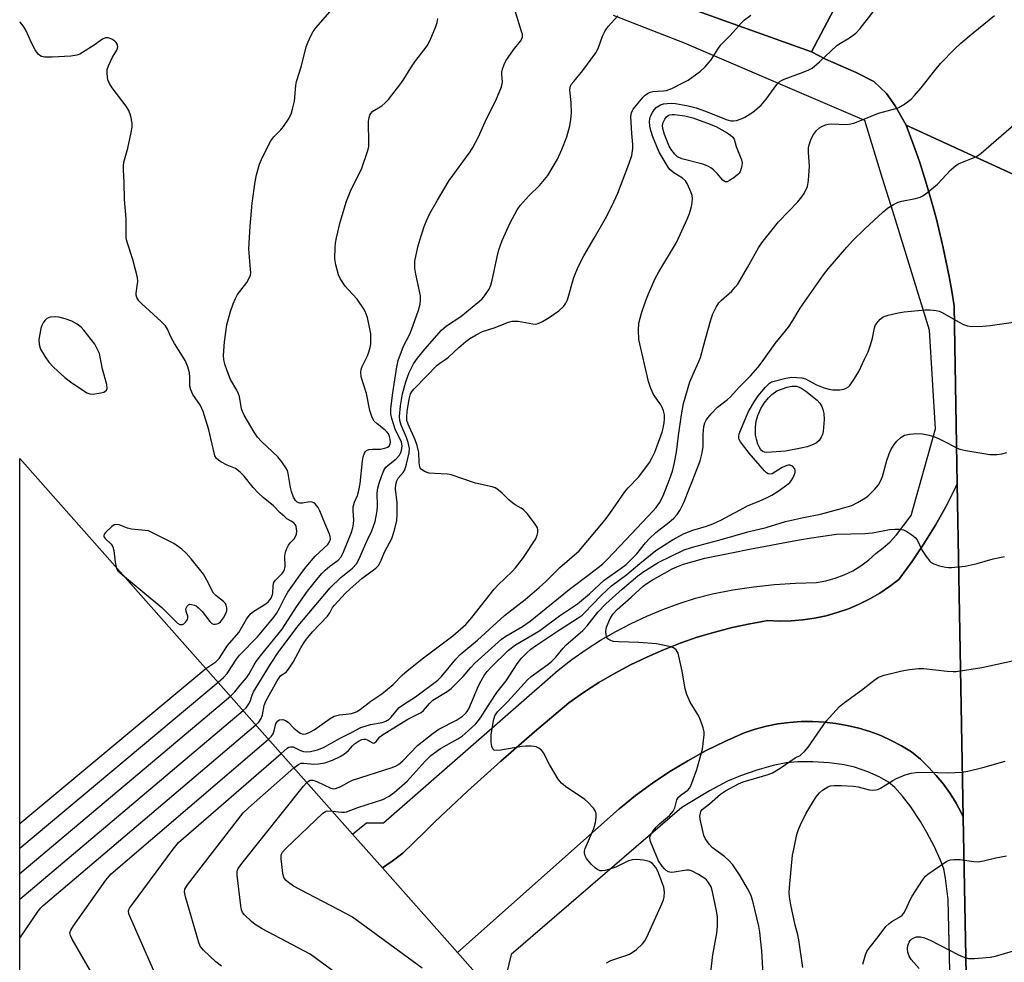
# Model space of a CAD drawing. Units: inches. Extents: x 1303759 to 1309759, y 481450 to 485451.
# Drawn here: x 1303759 to 1304036, y 483310 to 483574 of the extents above; entities that cross this region are included whole.
import ezdxf

# ---------------------------------------------------------------- set-up
doc = ezdxf.new("R2010")
doc.units = ezdxf.units.IN
doc.header["$MEASUREMENT"] = 0
for name, color, linetype in [('BLDG-Footprint', 5, 'Continuous'), ('TRANS-Non Street Sidewalk', 7, 'Continuous'), ('TRANS-Road', 130, 'Continuous'), ('TRANS-Street Sidewalk', 7, 'Continuous'), ('Undefined', 1, 'Continuous')]:
    doc.layers.add(name, color=color, linetype=linetype)

msp = doc.modelspace()

# ---------------------------------------------------------------- linework, layer by layer
at = {"layer": 'BLDG-Footprint', "elevation": 316.11}
msp.add_lwpolyline([(1303758.97, 483155.46), (1303759, 483451.22), (1303776.37, 483431.62), (1303852.49, 483345.75), (1303860.85, 483336.31), (1303881.95, 483312.51), (1303891.22, 483302.05)], dxfattribs=at)
at = {"layer": 'TRANS-Non Street Sidewalk'}
for points in [[(1303891.22, 483302.05), (1303881.95, 483312.51), (1303927.41, 483352.85), (1303929.21, 483354.3), (1303929.37, 483354.43), (1303932, 483356.53), (1303936.74, 483360.01), (1303941.64, 483363.29), (1303946.67, 483366.34), (1303951.82, 483369.18), (1303957.1, 483371.78), (1303962.48, 483374.16), (1303965.59, 483375.19), (1303968.75, 483376.02), (1303971.96, 483376.66), (1303975.21, 483377.09), (1303978.47, 483377.33), (1303981.74, 483377.36), (1303985.01, 483377.2), (1303988.26, 483376.83), (1303991.48, 483376.26), (1303994.67, 483375.5), (1303997.79, 483374.54), (1304000.86, 483373.38), (1304003.84, 483372.05), (1304006.74, 483370.53), (1304009.54, 483368.83), (1304011.99, 483366.77), (1304014.3, 483364.56), (1304016.47, 483362.22), (1304018.49, 483359.73), (1304020.35, 483357.13), (1304022.04, 483354.41), (1304023.55, 483351.59), (1304024.07, 483350.45), (1304025.15, 483291.52)], [(1304021.75, 483243.47), (1304019.78, 483327.41), (1304019.09, 483333.32), (1304018.57, 483335.98), (1304017.6, 483338.58), (1304015.95, 483342.15), (1304013.86, 483346.17), (1304012.04, 483349.25), (1304009.28, 483353.36), (1304006.98, 483356.43), (1304004.87, 483358.82), (1304003.07, 483360.35), (1304000.47, 483361.82), (1303997.23, 483363.22), (1303993.52, 483364.49), (1303990.58, 483365.22), (1303986.37, 483365.78), (1303981.78, 483366.06), (1303977.6, 483366.05), (1303974.31, 483365.75), (1303970.62, 483364.96), (1303966.03, 483363.67), (1303961.5, 483362.13), (1303957.77, 483360.57), (1303952.78, 483357.9), (1303945.03, 483353.24), (1303897.07, 483311.95), (1303895.73, 483306.52)]]:
    msp.add_lwpolyline(points, dxfattribs=at)
at = {"layer": 'TRANS-Road'}
for points in [[(1303821.74, 483652.46), (1303868.87, 483637.46), (1303927.2, 483617.35), (1303981.55, 483598.76), (1303996.52, 483594.02), (1303981.38, 483565.38), (1303929.77, 483583.91), (1303849.76, 483616.97), (1303849.39, 483617.12), (1303839.81, 483621.08), (1303802.85, 483633.94), (1303795.18, 483636.61), (1303811.72, 483655.64)], [(1304024.07, 483350.45), (1304023.55, 483351.59), (1304022.04, 483354.41), (1304020.35, 483357.13), (1304018.49, 483359.73), (1304016.47, 483362.22), (1304014.3, 483364.56), (1304011.99, 483366.77), (1304009.54, 483368.83), (1304006.74, 483370.53), (1304003.84, 483372.05), (1304000.86, 483373.38), (1303997.79, 483374.54), (1303994.67, 483375.5), (1303991.48, 483376.26), (1303988.26, 483376.83), (1303985.01, 483377.2), (1303981.74, 483377.36), (1303978.47, 483377.33), (1303975.21, 483377.09), (1303971.96, 483376.66), (1303968.75, 483376.02), (1303965.59, 483375.19), (1303962.48, 483374.16), (1303957.1, 483371.78), (1303951.82, 483369.18), (1303946.67, 483366.34), (1303941.64, 483363.29), (1303936.74, 483360.01), (1303932, 483356.53), (1303929.37, 483354.43), (1303929.21, 483354.3), (1303927.41, 483352.85), (1303881.95, 483312.51), (1303860.85, 483336.31), (1303863.63, 483338.18), (1303866.59, 483340.42), (1303872.65, 483346.3), (1303875.62, 483349.17), (1303884.8, 483357.77), (1303894.13, 483366.2), (1303903.59, 483374.48), (1303913.2, 483382.6), (1303917.37, 483385.51), (1303921.66, 483388.26), (1303926.05, 483390.84), (1303930.54, 483393.24), (1303935.12, 483395.46), (1303939.79, 483397.49), (1303944.53, 483399.34), (1303949.34, 483401), (1303954.22, 483402.47), (1303959.15, 483403.73), (1303964.12, 483404.81), (1303967.14, 483405.33), (1303969.14, 483405.68), (1303972.43, 483405.54), (1303975.73, 483405.61), (1303979.01, 483405.88), (1303982.27, 483406.36), (1303985.49, 483407.04), (1303988.67, 483407.93), (1303991.78, 483409.01), (1303994.82, 483410.29), (1303997.77, 483411.76), (1304000.62, 483413.41), (1304003.37, 483415.23), (1304005.99, 483417.22), (1304009.6, 483422.17), (1304013.01, 483427.26), (1304016.22, 483432.48), (1304019.21, 483437.82), (1304021.98, 483443.28), (1304022.36, 483444.11)]]:
    msp.add_lwpolyline(points, close=True, dxfattribs=at)
for points in [[(1304059.65, 483521.14), (1304008.01, 483544.82), (1304004.96, 483550.2), (1304002.45, 483553.71), (1303998.89, 483557), (1303993.98, 483559.58), (1303985.34, 483563.28), (1303981.38, 483565.38), (1303996.52, 483594.02)], [(1304025.15, 483291.52), (1304024.07, 483350.45), (1304022.36, 483444.11), (1304021.75, 483477.28), (1304021.45, 483494.1), (1304020.8, 483498.19), (1304020.08, 483502.26), (1304019.29, 483506.32), (1304018.44, 483510.37), (1304017.97, 483512.39), (1304017.51, 483514.4), (1304016.51, 483518.41), (1304015.44, 483522.41), (1304014.3, 483526.39), (1304013.09, 483530.35), (1304011.81, 483534.28), (1304010.47, 483538.19), (1304008.01, 483544.82), (1304059.65, 483521.14)]]:
    msp.add_lwpolyline(points, dxfattribs=at)
at = {"layer": 'TRANS-Street Sidewalk'}
msp.add_lwpolyline([(1303929.77, 483583.91), (1303981.38, 483565.38), (1303985.34, 483563.28), (1303993.98, 483559.58), (1303998.89, 483557), (1304002.45, 483553.71), (1304004.96, 483550.2), (1304008.01, 483544.82), (1304010.47, 483538.19), (1304011.81, 483534.28), (1304013.09, 483530.35), (1304014.3, 483526.39), (1304015.44, 483522.41), (1304016.51, 483518.41), (1304017.51, 483514.4), (1304017.97, 483512.39), (1304018.44, 483510.37), (1304019.29, 483506.32), (1304020.08, 483502.26), (1304020.8, 483498.19), (1304021.45, 483494.1), (1304021.75, 483477.28), (1304022.36, 483444.11), (1304021.98, 483443.28), (1304019.21, 483437.82), (1304016.22, 483432.48), (1304013.01, 483427.26), (1304009.6, 483422.17), (1304005.99, 483417.22), (1304003.37, 483415.23), (1304000.62, 483413.41), (1303997.77, 483411.76), (1303994.82, 483410.29), (1303991.78, 483409.01), (1303988.67, 483407.93), (1303985.49, 483407.04), (1303982.27, 483406.36), (1303979.01, 483405.88), (1303975.73, 483405.61), (1303972.43, 483405.54), (1303969.14, 483405.68), (1303967.14, 483405.33), (1303964.12, 483404.81), (1303959.15, 483403.73), (1303954.22, 483402.47), (1303949.34, 483401), (1303944.53, 483399.34), (1303939.79, 483397.49), (1303935.12, 483395.46), (1303930.54, 483393.24), (1303926.05, 483390.84), (1303921.66, 483388.26), (1303917.37, 483385.51), (1303913.2, 483382.6), (1303903.59, 483374.48), (1303894.13, 483366.2), (1303884.8, 483357.77), (1303875.62, 483349.17), (1303872.65, 483346.3), (1303866.59, 483340.42), (1303863.63, 483338.18), (1303860.85, 483336.31), (1303852.49, 483345.75), (1303856.41, 483348.87), (1303861.21, 483348.87), (1303910.22, 483391.8), (1303914.08, 483394.76), (1303918.07, 483397.56), (1303922.18, 483400.18), (1303926.4, 483402.62), (1303930.73, 483404.87), (1303935.14, 483406.94), (1303939.64, 483408.81), (1303944.22, 483410.48), (1303948.87, 483411.95), (1303953.57, 483413.21), (1303959.35, 483414.33), (1303965.18, 483415.2), (1303971.03, 483415.84), (1303976.9, 483416.23), (1303982.79, 483416.38), (1303985.45, 483416.85), (1303988.06, 483417.56), (1303990.59, 483418.51), (1303993.02, 483419.69), (1303995.32, 483421.1), (1303997.49, 483422.71), (1303999.5, 483424.52), (1304001.59, 483426.07), (1304003.52, 483427.81), (1304005.28, 483429.72), (1304009.42, 483435.23), (1304016.29, 483459.53), (1304014.53, 483487.19), (1304004.23, 483520.65), (1304001.4, 483529.84), (1303996.38, 483546.12), (1303945.73, 483567.85), (1303925.78, 483575.53)], dxfattribs=at)
at = {"layer": 'Undefined'}
for points, elevation in [([(1303814.72, 483388.36), (1303816.24, 483389.69), (1303817.24, 483390.8), (1303819.91, 483394.89), (1303820.72, 483395.99), (1303825.75, 483401.17), (1303830.42, 483406.74), (1303831.11, 483407.66), (1303831.99, 483409.13), (1303833.49, 483412.14), (1303834.34, 483413.65), (1303838.26, 483419.23), (1303839.48, 483420.8), (1303841.99, 483423.74), (1303845.52, 483427.05), (1303846, 483427.75), (1303846.25, 483428.52), (1303846.23, 483429.28), (1303846.03, 483429.99), (1303844.22, 483434.16), (1303843.33, 483436.49), (1303842.84, 483437.45), (1303841.96, 483438.45), (1303841.56, 483438.76), (1303841.13, 483438.96), (1303840.37, 483439), (1303838.45, 483438.64), (1303837.66, 483438.63), (1303836.95, 483438.94), (1303836.45, 483439.43), (1303835.91, 483440.33), (1303835.3, 483441.93), (1303835.04, 483443.09), (1303834.43, 483446.95), (1303834.18, 483447.79), (1303833.78, 483448.56), (1303832.6, 483450.27), (1303831.49, 483451.66), (1303826.92, 483455.95), (1303825.77, 483457.2), (1303824.82, 483458.6), (1303822.07, 483463.37), (1303821.56, 483464.4), (1303821.31, 483465.16), (1303820.7, 483468.56), (1303820.47, 483469.39), (1303819.99, 483470.37), (1303818.18, 483473.39), (1303817.21, 483475.77), (1303816.56, 483477.68), (1303816.3, 483479), (1303816.22, 483480.08), (1303816.52, 483483.99), (1303817.2, 483488.7), (1303818.2, 483492.45), (1303818.91, 483494.58), (1303819.57, 483496.09), (1303820.2, 483497.27), (1303822.76, 483500.65), (1303823.48, 483501.86), (1303823.78, 483502.63), (1303823.87, 483503.45), (1303823.85, 483504.3), (1303823.38, 483510.09), (1303823.67, 483516.47), (1303824.31, 483522.84), (1303825.09, 483528.9), (1303825.5, 483530.86), (1303826.38, 483533.84), (1303826.93, 483535.17), (1303828.31, 483538.06), (1303829.53, 483540.37), (1303830.4, 483541.48), (1303832.35, 483543.52), (1303833.07, 483544.39), (1303834.5, 483546.49), (1303835.24, 483547.89), (1303835.65, 483549.24), (1303836.14, 483551.54), (1303836.53, 483555.91), (1303836.74, 483557.08), (1303838.15, 483561.44), (1303839.49, 483566.8), (1303840, 483568.17), (1303840.85, 483570.05), (1303841.41, 483571.08), (1303842.27, 483572.24), (1303849.35, 483580.47)], 310), ([(1303832.45, 483368.36), (1303834.09, 483369.87), (1303834.54, 483370.13), (1303835.01, 483370.28), (1303835.76, 483370.21), (1303837.84, 483369.18), (1303838.67, 483368.93), (1303839.53, 483368.87), (1303840.71, 483368.95), (1303842.59, 483369.36), (1303844.28, 483370.07), (1303848.98, 483372.71), (1303852.36, 483374.37), (1303854.81, 483375.69), (1303857.52, 483376.47), (1303860.84, 483377.11), (1303861.84, 483377.45), (1303862.73, 483377.98), (1303863.32, 483378.54), (1303864.99, 483380.64), (1303865.61, 483381.26), (1303866.81, 483382.1), (1303870.19, 483384.24), (1303876.44, 483388.93), (1303877.49, 483389.99), (1303881.49, 483394.86), (1303882.7, 483396.13), (1303887.61, 483400.23), (1303895.19, 483407.11), (1303900.95, 483411.63), (1303904.89, 483414.96), (1303906.77, 483416.69), (1303910.72, 483420.58), (1303916.1, 483425.27), (1303923.43, 483433.95), (1303924.77, 483435.73), (1303929.02, 483441.83), (1303929.93, 483442.92), (1303932.89, 483446.07), (1303935.88, 483450.05), (1303936.69, 483451.51), (1303937.36, 483452.96), (1303939.47, 483458.61), (1303939.75, 483459.68), (1303940, 483461.24), (1303940.11, 483462.36), (1303940.09, 483463.48), (1303939.87, 483464.54), (1303939.47, 483465.55), (1303939.05, 483466.3), (1303937.04, 483469.2), (1303936.32, 483470.82), (1303935.64, 483472.78), (1303932.93, 483484.63), (1303932.77, 483487.19), (1303932.89, 483489.17), (1303933.63, 483492), (1303934.87, 483495.54), (1303935.62, 483497.44), (1303937.54, 483501.76), (1303938.5, 483503.59), (1303943.52, 483511.8), (1303946.47, 483518.35), (1303947.1, 483520.01), (1303947.69, 483521.98), (1303947.9, 483523.1), (1303947.95, 483524.19), (1303947.88, 483525), (1303947.54, 483526.08), (1303946.57, 483528.19), (1303945.98, 483529.16), (1303945.18, 483529.91), (1303942.78, 483531.41), (1303941.66, 483532.31), (1303941.19, 483532.95), (1303938.63, 483537.21), (1303936.85, 483541.47), (1303936.26, 483543.27), (1303936.03, 483544.5), (1303935.93, 483545.8), (1303935.98, 483546.52), (1303936.2, 483547.29), (1303936.73, 483548.33), (1303937.22, 483549.05), (1303937.82, 483549.7), (1303938.5, 483550.23), (1303939, 483550.49), (1303939.8, 483550.74), (1303940.88, 483550.88), (1303941.95, 483550.92), (1303943.24, 483550.84), (1303945.28, 483550.5), (1303946.72, 483550.2), (1303948.97, 483549.61), (1303951.62, 483548.7), (1303957.44, 483546.39), (1303958.74, 483546.03), (1303959.53, 483545.97), (1303960.33, 483546.1), (1303961.64, 483546.55), (1303962.68, 483547.03), (1303964.93, 483548.45), (1303967.28, 483550.36), (1303968.71, 483552.04), (1303971.71, 483556.16), (1303972.63, 483557.11), (1303973.75, 483557.74), (1303979.05, 483559.62), (1303980.62, 483560.3), (1303981.62, 483560.83), (1303983.63, 483562.52), (1303988.54, 483567.19), (1303989.52, 483567.85), (1303992.08, 483569.31), (1303993.91, 483570.61), (1303995.08, 483571.88), (1304001.06, 483579.62)], 320), ([(1303821.75, 483380.42), (1303822.6, 483381.23), (1303823.37, 483382.27), (1303823.73, 483383), (1303824.26, 483384.74), (1303824.69, 483385.68), (1303829.46, 483393.46), (1303831.81, 483397.01), (1303837.2, 483404.23), (1303846.21, 483414.92), (1303849.16, 483417.76), (1303852.46, 483420.39), (1303853.55, 483421.6), (1303854.25, 483422.83), (1303856.59, 483428.15), (1303857.89, 483430.88), (1303858.82, 483433.48), (1303859.41, 483436.51), (1303859.53, 483437.92), (1303859.42, 483441.42), (1303859.54, 483442.89), (1303859.92, 483444.27), (1303860.7, 483446.45), (1303861.24, 483447.78), (1303861.84, 483448.72), (1303862.46, 483449.31), (1303864.72, 483451.11), (1303865.67, 483452.12), (1303866.06, 483452.86), (1303866.37, 483453.95), (1303866.4, 483454.76), (1303866.19, 483455.75), (1303864.49, 483459.43), (1303863.55, 483462.38), (1303863.28, 483463.76), (1303863.28, 483465.2), (1303863.8, 483469.6), (1303864.96, 483476.93), (1303865.31, 483478.68), (1303866.75, 483482.78), (1303868.53, 483486.11), (1303869.04, 483487.29), (1303871.03, 483492.81), (1303871.48, 483494.51), (1303871.6, 483495.68), (1303871.54, 483496.86), (1303870.22, 483502.98), (1303870.01, 483504.66), (1303869.96, 483505.78), (1303870.02, 483506.63), (1303870.34, 483508.34), (1303870.9, 483510.88), (1303871.37, 483512.54), (1303872.63, 483516.36), (1303873.26, 483517.94), (1303874.23, 483519.98), (1303876.31, 483523.76), (1303879.65, 483529.29), (1303885.53, 483537.27), (1303886.26, 483538.5), (1303887.84, 483541.54), (1303890.09, 483546.58), (1303892.72, 483551.7), (1303894.3, 483555.57), (1303894.55, 483556.4), (1303894.63, 483556.97), (1303894.39, 483558.97), (1303894.39, 483559.71), (1303894.58, 483560.51), (1303895.09, 483561.82), (1303895.58, 483562.83), (1303896.2, 483563.83), (1303897.73, 483565.98), (1303899.67, 483568.34), (1303900.06, 483569.01), (1303900.21, 483569.47), (1303900.19, 483570.29), (1303899.98, 483571.13), (1303898.15, 483576.86)], 314), ([(1303825.33, 483376.39), (1303826.17, 483377.21), (1303826.85, 483378.24), (1303827.2, 483379.22), (1303827.69, 483381.81), (1303828.09, 483383.02), (1303831.26, 483388.76), (1303832.23, 483390.15), (1303832.64, 483390.49), (1303833.82, 483391.17), (1303834.53, 483392), (1303835.76, 483393.98), (1303837.92, 483398.02), (1303839, 483399.73), (1303839.88, 483400.94), (1303841.21, 483402.56), (1303845.45, 483406.95), (1303846.12, 483407.84), (1303846.89, 483409.32), (1303847.37, 483410.01), (1303850.38, 483413.31), (1303851.77, 483414.61), (1303855.1, 483417.49), (1303859.01, 483420.36), (1303859.73, 483421.12), (1303860.25, 483421.99), (1303861.52, 483425.09), (1303863.51, 483428.74), (1303864.21, 483430.75), (1303864.88, 483433.73), (1303865.06, 483435.63), (1303865.02, 483438.76), (1303864.52, 483442.66), (1303864.61, 483443.89), (1303864.94, 483444.95), (1303865.31, 483445.7), (1303866.69, 483447.28), (1303867.14, 483447.99), (1303867.67, 483449.65), (1303868.38, 483452.81), (1303868.45, 483453.96), (1303868.13, 483455.69), (1303867.68, 483457.09), (1303866.13, 483460.56), (1303865.8, 483461.91), (1303865.7, 483463.03), (1303865.97, 483466.01), (1303866.47, 483469.31), (1303867.45, 483472.69), (1303868.36, 483475.3), (1303869.59, 483477.75), (1303870.69, 483479.36), (1303872.74, 483481.85), (1303877.49, 483487.25), (1303878.86, 483488.42), (1303882.94, 483491.08), (1303887.72, 483495.01), (1303888.78, 483495.97), (1303889.37, 483496.61), (1303890.25, 483497.78), (1303890.88, 483498.75), (1303891.34, 483499.83), (1303891.74, 483501.26), (1303893.08, 483507.82), (1303893.59, 483509.76), (1303894.54, 483512.44), (1303896.72, 483517.32), (1303898.73, 483520.97), (1303899.54, 483522.2), (1303902.07, 483525), (1303904.97, 483527.83), (1303907.32, 483530.64), (1303910.1, 483535.2), (1303911.31, 483537.91), (1303912.67, 483541.53), (1303913.49, 483544.59), (1303913.81, 483546.33), (1303913.95, 483548.11), (1303913.92, 483551.11), (1303913.53, 483554.61), (1303913.62, 483555.44), (1303913.94, 483556.19), (1303914.6, 483557.09), (1303917.18, 483560.17), (1303920.78, 483565.08), (1303921.48, 483566.31), (1303922.7, 483569.76), (1303923.42, 483571.31), (1303924.3, 483572.47), (1303927.04, 483575.52)], 316), ([(1303828.9, 483372.36), (1303829.72, 483373.21), (1303830.17, 483373.92), (1303830.47, 483374.72), (1303830.97, 483376.67), (1303831.18, 483377.16), (1303831.51, 483377.57), (1303831.93, 483377.79), (1303832.94, 483377.9), (1303833.68, 483377.67), (1303834.35, 483377.17), (1303836.03, 483375.48), (1303837.4, 483374.34), (1303837.88, 483374.04), (1303838.36, 483373.87), (1303838.82, 483373.82), (1303839.36, 483373.91), (1303840.45, 483374.33), (1303841.74, 483375.05), (1303846.19, 483378.18), (1303847.33, 483378.84), (1303848.8, 483379.23), (1303850.68, 483379.39), (1303852.15, 483379.63), (1303853.01, 483379.85), (1303853.78, 483380.18), (1303854.72, 483380.78), (1303857.59, 483383.08), (1303860.7, 483385.16), (1303863.91, 483387.7), (1303866.54, 483390.44), (1303867.71, 483391.5), (1303872.06, 483394.99), (1303880.68, 483401.39), (1303884.27, 483404.61), (1303886, 483406.56), (1303892.31, 483414.54), (1303893.42, 483415.71), (1303897.34, 483419.44), (1303898.29, 483420.47), (1303900.46, 483423.38), (1303903.95, 483428.63), (1303904.39, 483429.66), (1303904.51, 483430.43), (1303904.51, 483431.2), (1303904.41, 483431.69), (1303904.19, 483432.2), (1303903.36, 483433.39), (1303901.5, 483435.71), (1303900.52, 483436.79), (1303899.86, 483437.26), (1303898.19, 483438.21), (1303897.02, 483439.03), (1303896.37, 483439.58), (1303894.53, 483441.47), (1303892.99, 483442.7), (1303892.5, 483442.95), (1303891.71, 483443.21), (1303886.98, 483444.31), (1303880.22, 483446.58), (1303879.2, 483446.76), (1303875.46, 483446.94), (1303874, 483447.1), (1303873.45, 483447.25), (1303872.67, 483447.59), (1303871.8, 483448.21), (1303871.52, 483448.61), (1303871.31, 483449.3), (1303871.22, 483450.06), (1303871.1, 483452.86), (1303870.63, 483454.83), (1303870.07, 483456.45), (1303868.09, 483460.79), (1303867.76, 483461.91), (1303867.71, 483462.9), (1303867.86, 483464.35), (1303868.38, 483467.84), (1303868.79, 483469.34), (1303869.19, 483470.07), (1303869.75, 483470.75), (1303873.29, 483474.28), (1303876.28, 483477.39), (1303876.98, 483477.95), (1303878.73, 483479.07), (1303879.45, 483479.61), (1303882.37, 483482.39), (1303884.31, 483484.05), (1303885.46, 483484.88), (1303887.17, 483485.95), (1303889, 483486.82), (1303892.3, 483487.88), (1303896.3, 483489.47), (1303897.33, 483489.76), (1303898.16, 483489.8), (1303899.03, 483489.72), (1303903.09, 483488.96), (1303903.9, 483488.94), (1303904.65, 483489.1), (1303905.87, 483489.65), (1303907.72, 483490.76), (1303910.47, 483492.69), (1303911.86, 483493.94), (1303912.44, 483494.79), (1303912.87, 483495.73), (1303914.65, 483502), (1303915.89, 483504.97), (1303917.41, 483508.13), (1303920.38, 483513.07), (1303923.87, 483519.25), (1303925.92, 483523.22), (1303926.98, 483525.65), (1303930.1, 483533.85), (1303930.91, 483536.29), (1303931.23, 483538.23), (1303931.21, 483539.4), (1303930.94, 483542.4), (1303930.65, 483547.26), (1303930.81, 483548.29), (1303931.3, 483549.29), (1303934.1, 483552.6), (1303934.7, 483553.21), (1303935.37, 483553.71), (1303936.1, 483554.04), (1303936.88, 483554.24), (1303939.84, 483554.4), (1303940.64, 483554.51), (1303942.22, 483555.11), (1303945.31, 483556.63), (1303946.75, 483557.46), (1303950.26, 483559.96), (1303951.58, 483561.12), (1303953.21, 483563.1), (1303955.09, 483566.15), (1303955.96, 483567.32), (1303958.54, 483570), (1303961.62, 483573.41), (1303962.63, 483574.32), (1303964.37, 483575.65)], 318), ([(1303836.03, 483364.32), (1303837.25, 483365.31), (1303837.98, 483365.62), (1303838.78, 483365.64), (1303841.57, 483365.41), (1303842.96, 483365.42), (1303844.67, 483365.76), (1303846.86, 483366.54), (1303848.98, 483367.49), (1303850.23, 483368.24), (1303851.37, 483369.17), (1303852.48, 483370.51), (1303853.05, 483371.06), (1303854.16, 483371.87), (1303855.11, 483372.34), (1303855.61, 483372.42), (1303856.14, 483372.36), (1303856.61, 483372.19), (1303858.04, 483371.34), (1303858.43, 483371.29), (1303858.6, 483371.35), (1303859.08, 483371.77), (1303860.15, 483373.03), (1303860.9, 483373.62), (1303868, 483377.97), (1303871.75, 483379.91), (1303872.4, 483380.45), (1303874.06, 483382.39), (1303875.05, 483383.31), (1303879.05, 483385.74), (1303880.19, 483386.64), (1303883.55, 483389.94), (1303885.74, 483392.56), (1303886.85, 483393.75), (1303894.3, 483400.5), (1303895.51, 483401.32), (1303900.24, 483404.07), (1303902.35, 483405.48), (1303913.34, 483414.39), (1303919.07, 483418.71), (1303922.66, 483421.54), (1303923.94, 483422.76), (1303929.37, 483428.42), (1303936.87, 483436.43), (1303937.77, 483437.48), (1303938.72, 483438.79), (1303939.73, 483440.74), (1303941.53, 483445.26), (1303942.33, 483447.64), (1303942.81, 483449.58), (1303943.5, 483452.98), (1303944.06, 483457.63), (1303944.9, 483463.47), (1303945.5, 483466.65), (1303947.23, 483472.68), (1303948.13, 483474.84), (1303949.8, 483478.45), (1303950.2, 483479.51), (1303951.61, 483484.83), (1303953.15, 483490.17), (1303953.72, 483491.83), (1303954.62, 483493.68), (1303955.37, 483494.86), (1303956.14, 483495.67), (1303959.01, 483498.22), (1303960, 483499.26), (1303960.72, 483500.16), (1303963.48, 483504.83), (1303966.48, 483510.3), (1303967.46, 483511.77), (1303972.19, 483517.69), (1303977.58, 483523.3), (1303978.72, 483524.64), (1303979.36, 483525.58), (1303980.29, 483527.58), (1303980.59, 483529.24), (1303980.82, 483533.25), (1303980.55, 483537.1), (1303980.59, 483538.43), (1303980.78, 483539.28), (1303981.22, 483540.67), (1303981.56, 483541.48), (1303981.99, 483542.19), (1303982.85, 483543.25), (1303983.64, 483543.99), (1303984.33, 483544.42), (1303985.31, 483544.86), (1303986.1, 483545.06), (1303986.94, 483545.12), (1303991.26, 483545), (1303992.42, 483545.17), (1303993.56, 483545.46), (1304000.2, 483548.13), (1304004.49, 483549.25), (1304005.8, 483549.68), (1304007.3, 483550.54), (1304009.41, 483552.12), (1304010.39, 483553.14), (1304012.24, 483555.3), (1304016.03, 483560.14), (1304017.68, 483562.13), (1304021.72, 483566.24), (1304023.41, 483567.84), (1304026.79, 483570.74), (1304032.83, 483575.54)], 322), ([(1303818.17, 483384.46), (1303819.39, 483385.65), (1303820.92, 483387.59), (1303822.69, 483389.58), (1303823.45, 483390.75), (1303824.8, 483393.26), (1303825.42, 483394.21), (1303826.62, 483395.8), (1303832.67, 483403.23), (1303836.75, 483409.56), (1303839.87, 483413.9), (1303842.81, 483417.66), (1303843.86, 483418.89), (1303844.81, 483419.85), (1303846.08, 483420.93), (1303848.47, 483422.67), (1303849.29, 483423.59), (1303850.04, 483425.13), (1303852.05, 483430.22), (1303852.54, 483431.76), (1303852.74, 483432.87), (1303852.83, 483433.98), (1303852.63, 483436.54), (1303852.69, 483437.62), (1303853, 483438.89), (1303853.86, 483440.8), (1303854.29, 483442.17), (1303854.58, 483444.16), (1303855.24, 483450.56), (1303855.47, 483451.68), (1303855.84, 483452.69), (1303856.08, 483453.13), (1303856.4, 483453.47), (1303857.06, 483453.73), (1303858.11, 483453.82), (1303860.37, 483453.83), (1303861.82, 483454.16), (1303862.33, 483454.39), (1303862.72, 483454.69), (1303863.05, 483455.29), (1303863.13, 483455.8), (1303863.08, 483456.62), (1303862.88, 483457.38), (1303862.55, 483458.08), (1303862.09, 483458.71), (1303861.68, 483459.12), (1303859.39, 483460.93), (1303858.58, 483461.72), (1303858, 483462.66), (1303857.38, 483464.63), (1303856.44, 483469.44), (1303854.93, 483474.15), (1303854.77, 483475.43), (1303854.87, 483476.2), (1303855.14, 483477.02), (1303856.72, 483480.02), (1303857.09, 483481.05), (1303857.44, 483482.39), (1303857.58, 483483.37), (1303857.65, 483485.01), (1303857.6, 483486.16), (1303857.37, 483487.62), (1303856.68, 483490.78), (1303856.22, 483492.01), (1303855.7, 483493.01), (1303853.81, 483495.93), (1303851.3, 483498.56), (1303850.45, 483499.6), (1303849.03, 483501.72), (1303848.53, 483502.74), (1303847.74, 483505.56), (1303847.46, 483507.29), (1303847.56, 483510.52), (1303847.69, 483511.69), (1303847.98, 483513.16), (1303848.96, 483517.54), (1303850.74, 483523.47), (1303852.05, 483526.71), (1303854.96, 483532.39), (1303856.84, 483537.95), (1303857.03, 483538.8), (1303857.09, 483539.67), (1303856.99, 483545.81), (1303857.12, 483546.9), (1303857.35, 483547.61), (1303857.64, 483548.09), (1303858.21, 483548.73), (1303860.73, 483550.24), (1303861.59, 483550.92), (1303862.56, 483552.03), (1303866.01, 483556.46), (1303866.85, 483557.66), (1303868.83, 483560.9), (1303869.95, 483562.59), (1303873.47, 483567.08), (1303874.27, 483568.65), (1303875.92, 483572.46), (1303876.25, 483573.57), (1303876.41, 483574.7)], 312), ([(1303839.66, 483360.22), (1303840.14, 483360.61), (1303840.61, 483360.84), (1303841.4, 483360.9), (1303842.46, 483360.55), (1303846.38, 483358.65), (1303847.16, 483358.49), (1303847.66, 483358.55), (1303849.16, 483359.14), (1303851.54, 483360.44), (1303852.48, 483360.85), (1303863.61, 483364.45), (1303864.72, 483364.88), (1303865.42, 483365.29), (1303866.56, 483366.29), (1303870.77, 483370.63), (1303875.09, 483374.06), (1303876.75, 483375.19), (1303881.64, 483377.76), (1303883.36, 483378.86), (1303884.25, 483379.59), (1303884.7, 483380.15), (1303885.12, 483380.92), (1303887.86, 483387.33), (1303888.58, 483388.77), (1303889.48, 483390.25), (1303890.31, 483391.39), (1303891.42, 483392.65), (1303896.28, 483397.42), (1303898.24, 483398.92), (1303903.68, 483402.04), (1303905.08, 483402.92), (1303910.66, 483407.05), (1303915.67, 483410.43), (1303919.02, 483413.24), (1303923.15, 483417.07), (1303927.97, 483420.37), (1303929.36, 483421.45), (1303932.31, 483424.46), (1303934.78, 483427.48), (1303935.93, 483428.77), (1303937.71, 483430.38), (1303941.46, 483433.35), (1303942.73, 483434.47), (1303943.7, 483435.45), (1303944.47, 483436.64), (1303945.61, 483439), (1303946.56, 483441.49), (1303948.12, 483445.16), (1303950.18, 483450.54), (1303950.71, 483452.82), (1303951, 483454.56), (1303950.97, 483457.92), (1303951.13, 483460.17), (1303951.42, 483461.21), (1303951.93, 483462.16), (1303953.2, 483463.71), (1303954.96, 483465.59), (1303957.85, 483467.73), (1303958.67, 483468.47), (1303961.14, 483471.22), (1303964.32, 483474.41), (1303966.31, 483476.73), (1303967.59, 483478.38), (1303971.19, 483483.47), (1303974.97, 483488.03), (1303976.21, 483489.97), (1303978.21, 483493.4), (1303984.75, 483502.8), (1303986.06, 483504.43), (1303991.3, 483510.54), (1303992.97, 483512.32), (1303996.36, 483515.68), (1304001.43, 483520.34), (1304002.8, 483521.47), (1304004.47, 483522.52), (1304005.72, 483523.13), (1304006.8, 483523.43), (1304010.67, 483524.19), (1304011.97, 483524.6), (1304012.71, 483524.96), (1304014.12, 483525.98), (1304016.82, 483528.21), (1304020.55, 483532.2), (1304022, 483533.45), (1304022.67, 483533.89), (1304023.39, 483534.25), (1304027.62, 483535.93), (1304028.37, 483536.36), (1304029.07, 483536.9), (1304040.28, 483546.69)], 324), ([(1303846.79, 483352.18), (1303849.43, 483351.85), (1303850.22, 483351.89), (1303850.76, 483352.01), (1303853.97, 483353.25), (1303860.95, 483355.46), (1303862.8, 483356.39), (1303864.18, 483357.41), (1303867.85, 483360.6), (1303872.92, 483366.25), (1303874.49, 483367.83), (1303877.23, 483369.81), (1303882.03, 483372.49), (1303883.25, 483373.24), (1303884.98, 483374.69), (1303887.07, 483376.69), (1303888.45, 483378.35), (1303891.19, 483382.8), (1303893.04, 483385.45), (1303895.61, 483388.74), (1303898.76, 483393.55), (1303899.98, 483395.13), (1303901.33, 483396.54), (1303902.6, 483397.62), (1303904.15, 483398.76), (1303910.64, 483403.13), (1303915.56, 483406.24), (1303917.02, 483407.25), (1303917.87, 483408.03), (1303919.77, 483410.1), (1303922.45, 483412.81), (1303925.24, 483415.43), (1303929.56, 483418.67), (1303933.16, 483421.76), (1303937.7, 483425.38), (1303942.41, 483428.39), (1303945.65, 483430.11), (1303948.05, 483431.07), (1303951.92, 483432.16), (1303953.71, 483432.81), (1303956.09, 483433.97), (1303963.58, 483437.96), (1303966.71, 483439.17), (1303968.79, 483440.11), (1303970.25, 483440.92), (1303972.04, 483442.06), (1303974.41, 483443.71), (1303975.32, 483444.47), (1303975.7, 483444.92), (1303976.17, 483445.67), (1303976.55, 483446.47), (1303976.81, 483447.27), (1303976.84, 483447.79), (1303976.7, 483448.25), (1303976.11, 483449.02), (1303975.46, 483449.34), (1303974.95, 483449.36), (1303974.44, 483449.25), (1303973.18, 483448.64), (1303970.4, 483446.93), (1303969.72, 483446.79), (1303969.24, 483446.91), (1303968.79, 483447.18), (1303968.17, 483447.77), (1303963.86, 483452.67), (1303961.47, 483455.87), (1303961.11, 483456.49), (1303960.99, 483456.92), (1303960.96, 483457.35), (1303961.14, 483458.12), (1303963.13, 483463.11), (1303963.74, 483464.35), (1303965.51, 483467.37), (1303966.47, 483468.83), (1303968.45, 483471.25), (1303969.62, 483472.37), (1303970.18, 483472.68), (1303970.91, 483472.94), (1303974.25, 483473.72), (1303975.93, 483474), (1303977.31, 483473.98), (1303978.69, 483473.83), (1303979.7, 483473.56), (1303982.78, 483471.85), (1303984.67, 483471.15), (1303986.32, 483470.66), (1303987.44, 483470.52), (1303989.42, 483470.5), (1303990.52, 483470.65), (1303991.2, 483470.91), (1303991.81, 483471.31), (1303992.2, 483471.71), (1303993.51, 483473.62), (1303994.71, 483475.62), (1303996.35, 483479.05), (1303997.29, 483481.18), (1303998.08, 483483.35), (1303998.55, 483484.95), (1303999.08, 483487.85), (1303999.34, 483488.51), (1303999.73, 483489.17), (1304000.66, 483490.28), (1304001.56, 483490.95), (1304002.91, 483491.43), (1304005.74, 483492.13), (1304007.48, 483492.38), (1304013.34, 483492.97), (1304014.78, 483492.95), (1304016.48, 483492.73), (1304017.3, 483492.53), (1304018.08, 483492.19), (1304021.85, 483490.02), (1304024.15, 483488.81), (1304025.21, 483488.41), (1304026.34, 483488.28), (1304029.55, 483488.35), (1304031.59, 483488.56), (1304042.78, 483490.09)], 326), ([(1303923.85, 483309.61), (1303925.08, 483310.29), (1303929.49, 483311.75), (1303930.31, 483312.06), (1303931.08, 483312.46), (1303932.22, 483313.33), (1303933.91, 483314.89), (1303934.56, 483315.8), (1303935.25, 483317.03), (1303939.38, 483326.2), (1303939.8, 483327.28), (1303940.01, 483328.11), (1303940.08, 483329.48), (1303939.93, 483330.83), (1303938.21, 483335.37), (1303937.68, 483336.38), (1303936.72, 483337.45), (1303935.8, 483338.05), (1303934.25, 483338.45), (1303932.31, 483338.58), (1303931.16, 483338.48), (1303930.03, 483338.2), (1303926.43, 483336.47), (1303924.79, 483335.89), (1303923.41, 483335.51), (1303922.59, 483335.4), (1303922.08, 483335.45), (1303921.39, 483335.72), (1303920.75, 483336.13), (1303919.53, 483337.34), (1303918.24, 483338.89), (1303917.81, 483339.6), (1303917.6, 483340.52), (1303917.64, 483340.99), (1303917.84, 483341.69), (1303920.23, 483347.34), (1303920.74, 483348.99), (1303920.95, 483350.44), (1303920.93, 483351.56), (1303920.64, 483352.3), (1303920.14, 483352.98), (1303918.56, 483354.67), (1303917.69, 483355.44), (1303912.3, 483359.08), (1303911.17, 483360), (1303910.28, 483361.18), (1303907.8, 483365.27), (1303906.12, 483368.57), (1303905.61, 483369.2), (1303904.77, 483369.87), (1303904.06, 483370.23), (1303903.52, 483370.36), (1303902.66, 483370.43), (1303901.19, 483370.42), (1303900.05, 483370.3), (1303894.11, 483369.28), (1303892.8, 483369.19), (1303892.25, 483369.33), (1303891.92, 483369.64), (1303891.63, 483370.35), (1303891.46, 483371.5), (1303891.39, 483373.58), (1303892.07, 483377.61), (1303892.49, 483378.97), (1303893.23, 483380.11), (1303896.1, 483382.95), (1303901.59, 483389.03), (1303902.66, 483389.94), (1303907.32, 483393.35), (1303908.47, 483394.27), (1303909.6, 483395.45), (1303911.65, 483397.97), (1303912.38, 483398.76), (1303917.21, 483402.87), (1303918.35, 483404.17), (1303921.4, 483408.05), (1303923.6, 483410.35), (1303928.22, 483414.55), (1303932.62, 483418.24), (1303933.99, 483419.25), (1303938.38, 483421.99), (1303945.63, 483425.55), (1303947.94, 483426.3), (1303956.41, 483428.53), (1303963.57, 483430.59), (1303968.68, 483431.83), (1303974.11, 483433.46), (1303979.14, 483434.66), (1303983.98, 483435.59), (1303990.17, 483437.25), (1303992.72, 483438.04), (1303994.31, 483438.82), (1303996.6, 483440.17), (1303997.53, 483440.86), (1303999.13, 483442.48), (1304000.22, 483443.8), (1304000.8, 483444.82), (1304001.38, 483446.17), (1304002.59, 483450.62), (1304003.24, 483452.55), (1304003.69, 483453.61), (1304004.62, 483455.14), (1304005.35, 483456.05), (1304006.62, 483457.14), (1304007.56, 483457.71), (1304008.95, 483458.07), (1304011, 483458.25), (1304012.63, 483458.1), (1304014.48, 483457.76), (1304015.79, 483457.39), (1304017.12, 483456.81), (1304019.74, 483455.54), (1304022.3, 483454.1), (1304023.1, 483453.78), (1304024.81, 483453.41), (1304031.47, 483452.36), (1304033.49, 483452.32), (1304034.91, 483452.5), (1304036.29, 483452.92)], 328), ([(1303788.37, 483418.08), (1303798.91, 483409.33), (1303802.74, 483405.5), (1303803.34, 483404.99), (1303803.99, 483404.62), (1303804.68, 483404.56), (1303805.09, 483404.78), (1303805.64, 483405.33), (1303806.07, 483406), (1303806.24, 483406.47), (1303806.24, 483406.91), (1303805.75, 483408.23), (1303805.68, 483408.94), (1303805.82, 483409.38), (1303806.05, 483409.78), (1303806.35, 483410.09), (1303806.76, 483410.25), (1303807.25, 483410.24), (1303808.04, 483410.03), (1303808.56, 483409.79), (1303809.21, 483409.31), (1303810.23, 483408.22), (1303812.37, 483405.45), (1303812.96, 483404.9), (1303813.4, 483404.68), (1303813.9, 483404.65), (1303814.41, 483404.77), (1303814.92, 483405), (1303815.35, 483405.34), (1303816.22, 483406.48), (1303817.05, 483408.01), (1303817.19, 483408.54), (1303817.19, 483409.29), (1303817, 483410.02), (1303816.78, 483410.47), (1303816.24, 483411.07), (1303814.06, 483412.7), (1303813.39, 483413.4), (1303812.91, 483414.23), (1303812.05, 483416.23), (1303810.58, 483418.73), (1303807.1, 483423.07), (1303805.77, 483424.6), (1303804.56, 483425.7), (1303802.3, 483427.34), (1303795.17, 483430.89), (1303790.35, 483431.39), (1303789.26, 483431.67), (1303786.91, 483432.53), (1303785.99, 483432.67), (1303785.54, 483432.57), (1303784.86, 483432.14), (1303783.19, 483430.55), (1303782.73, 483429.93), (1303782.61, 483429.52), (1303782.65, 483429.33), (1303782.98, 483428.77), (1303784.69, 483427.1), (1303785.11, 483426.43), (1303785.38, 483425.33), (1303785.77, 483422.09), (1303786.03, 483420.73)], 306), ([(1303952.7, 483303.14), (1303953.65, 483311.8), (1303954.84, 483317.96), (1303955.02, 483319.94), (1303954.98, 483322.45), (1303954.77, 483324.18), (1303953.61, 483329.56), (1303953.19, 483330.92), (1303952.44, 483332.18), (1303951.87, 483332.85), (1303951.43, 483333.23), (1303949.69, 483334.4), (1303947.7, 483335.41), (1303947.02, 483335.59), (1303946.3, 483335.61), (1303942.85, 483335.05), (1303942.01, 483335), (1303941.25, 483335.14), (1303940.61, 483335.49), (1303940.08, 483335.99), (1303939.42, 483336.78), (1303938.47, 483338.25), (1303936.16, 483343.68), (1303935.98, 483344.57), (1303936.11, 483345.25), (1303936.35, 483345.76), (1303937, 483346.74), (1303937.74, 483347.68), (1303938.68, 483348.61), (1303941.48, 483350.99), (1303942.53, 483352.15), (1303943, 483353.12), (1303943.61, 483355.38), (1303944.03, 483356.07), (1303944.81, 483356.8), (1303946.66, 483358.05), (1303947.16, 483358.62), (1303947.54, 483359.32), (1303949.24, 483363.88), (1303950.81, 483369.59), (1303951.29, 483373.59), (1303951.28, 483374.44), (1303951.02, 483375.56), (1303950.25, 483377.77), (1303949.79, 483378.84), (1303947.31, 483382.82), (1303946.38, 483384.9), (1303945.94, 483386.56), (1303945.11, 483391.44), (1303944.37, 483394.86), (1303943.92, 483396.52), (1303943.7, 483397.02), (1303943.4, 483397.43), (1303942.63, 483398), (1303941.87, 483398.3), (1303937.88, 483399.12), (1303932.88, 483399.54), (1303927.17, 483399.71), (1303925.77, 483399.86), (1303924.79, 483400.19), (1303924.19, 483400.58), (1303923.9, 483400.95), (1303923.69, 483401.67), (1303923.63, 483402.73), (1303923.86, 483403.85), (1303924.85, 483406.27), (1303925.67, 483407.61), (1303926.82, 483408.84), (1303930.72, 483412.23), (1303934.08, 483415.34), (1303935.16, 483416.14), (1303936.43, 483416.92), (1303942.27, 483420.19), (1303943.54, 483420.82), (1303945.44, 483421.5), (1303951.42, 483423.17), (1303959.45, 483424.76), (1303964.04, 483425.75), (1303976.44, 483428.11), (1303980.79, 483428.85), (1303988.4, 483429.93), (1303996.5, 483430.18), (1303998.51, 483430.31), (1304003.37, 483431.22), (1304004.79, 483431.38), (1304006.18, 483431.38), (1304007.25, 483431.2), (1304008.24, 483430.72), (1304009.63, 483429.76), (1304010.5, 483429.06), (1304011.11, 483428.35), (1304012.47, 483425.41), (1304013.59, 483423.69), (1304014.65, 483422.33), (1304015.06, 483421.96), (1304015.79, 483421.59), (1304017.41, 483421.1), (1304019.07, 483420.7), (1304019.9, 483420.58), (1304020.78, 483420.57), (1304024.59, 483420.97), (1304027.95, 483421.75), (1304032.44, 483423.06), (1304035.65, 483423.68)], 330), ([(1303786.03, 483420.73), (1303786.25, 483420.16), (1303786.58, 483419.7), (1303788.37, 483418.08)], 306), ([(1303967.81, 483306.32), (1303967.43, 483312.99), (1303967.22, 483315.49), (1303966.89, 483318.16), (1303966.58, 483319.88), (1303964.93, 483326.87), (1303964.34, 483328.64), (1303963.4, 483330.46), (1303961.38, 483333.99), (1303959.32, 483337.08), (1303958.18, 483338.32), (1303956.94, 483339.46), (1303953.61, 483341.86), (1303952.66, 483342.9), (1303951.53, 483344.51), (1303951.19, 483345.3), (1303950.94, 483346.15), (1303950.12, 483349.91), (1303950.09, 483350.77), (1303950.19, 483351.6), (1303950.34, 483352.1), (1303950.73, 483352.64), (1303952.79, 483354.25), (1303955.84, 483356.97), (1303957.29, 483357.91), (1303960.91, 483359.83), (1303962.24, 483360.43), (1303969.22, 483362.49), (1303970.48, 483362.95), (1303972.63, 483364.26), (1303976.78, 483367.18), (1303978.19, 483367.85), (1303978.65, 483368.17), (1303979.49, 483368.97), (1303980.44, 483370.1), (1303985.53, 483377.44), (1303989.3, 483381.59), (1303990.65, 483382.72), (1303995.44, 483386.12), (1303998.89, 483388.91), (1304000.26, 483389.78), (1304001.87, 483390.35), (1304006.39, 483391.5), (1304007.81, 483391.81), (1304008.94, 483391.97), (1304011.52, 483392.22), (1304012.95, 483392.25), (1304019.49, 483391.53), (1304021.19, 483391.4), (1304022.05, 483391.42), (1304029.27, 483392.55), (1304037.88, 483394.37)], 332), ([(1303785.27, 483296.32), (1303773.75, 483316.22), (1303773.23, 483317.25), (1303773.07, 483318.01), (1303773.3, 483318.75), (1303774.07, 483319.96), (1303783.18, 483332.76), (1303784.08, 483333.93), (1303784.69, 483334.58), (1303828.9, 483372.36)], 318), ([(1303797.27, 483305.84), (1303790.17, 483322), (1303789.64, 483323.36), (1303789.55, 483324.15), (1303789.82, 483324.9), (1303790.63, 483326.11), (1303802.05, 483341.5), (1303803.55, 483343.34), (1303832.45, 483368.36)], 320), ([(1303979.01, 483308.3), (1303977.86, 483316.07), (1303977.59, 483317.49), (1303976.86, 483320.19), (1303975.57, 483325.9), (1303975.22, 483328.17), (1303975.18, 483329.32), (1303975.27, 483330.77), (1303976.11, 483339.8), (1303976.42, 483341.55), (1303977.34, 483345.63), (1303977.76, 483347.04), (1303978.31, 483348.35), (1303979.9, 483351.65), (1303982.73, 483356.22), (1303983.63, 483357.34), (1303984.52, 483358.06), (1303985.97, 483358.97), (1303986.74, 483359.25), (1303987.82, 483359.37), (1303989.78, 483359.37), (1303993.2, 483359.2), (1303994.5, 483358.98), (1303997.61, 483358.12), (1303998.44, 483358.04), (1303999.51, 483358.12), (1304000.03, 483358.24), (1304000.8, 483358.59), (1304004.24, 483360.78), (1304005.27, 483361.34), (1304007.73, 483362.34), (1304009.41, 483362.87), (1304010.83, 483363.02), (1304013.7, 483363.12), (1304019.93, 483362.96), (1304023.62, 483363.1), (1304025.32, 483363.43), (1304029.55, 483364.46), (1304035.85, 483366.22)], 334), ([(1303815.69, 483308.67), (1303814.08, 483309.89), (1303810.63, 483313.14), (1303809.71, 483314.25), (1303809.25, 483315.31), (1303805.59, 483328.11), (1303805.31, 483329.5), (1303805.4, 483330.3), (1303806.13, 483331.52), (1303821.75, 483351.67), (1303823.25, 483353.11), (1303836.03, 483364.32)], 322), ([(1303858.85, 483298.63), (1303840.54, 483312.04), (1303827.11, 483319.17), (1303825.14, 483320.33), (1303824.05, 483321.2), (1303822.13, 483323.04), (1303821.6, 483323.71), (1303821.26, 483324.48), (1303821.05, 483325.62), (1303820.09, 483334.17), (1303820.11, 483335.31), (1303820.38, 483336.09), (1303821.4, 483337.51), (1303838.73, 483359.16), (1303839.66, 483360.22)], 324), ([(1303872.05, 483308.13), (1303852.47, 483322.38), (1303850.42, 483323.58), (1303835.91, 483331.12), (1303834.47, 483332.12), (1303833.83, 483332.73), (1303833.29, 483333.4), (1303833.05, 483333.9), (1303832.85, 483334.73), (1303832.42, 483338.8), (1303832.47, 483339.91), (1303832.8, 483340.64), (1303833.77, 483341.72), (1303844.17, 483351.64), (1303844.86, 483352.1), (1303845.36, 483352.25), (1303846.79, 483352.18)], 326), ([(1303995.84, 483309.18), (1303996.55, 483311.88), (1303996.94, 483312.82), (1303997.58, 483313.75), (1304000.13, 483316.86), (1304002.33, 483319.79), (1304003.11, 483320.52), (1304003.96, 483321.17), (1304006.44, 483322.6), (1304006.87, 483322.94), (1304007.4, 483323.54), (1304007.96, 483324.54), (1304009.13, 483327.3), (1304009.68, 483328.35), (1304012.59, 483332.8), (1304013.48, 483333.95), (1304014.13, 483334.52), (1304018.91, 483337.75), (1304019.66, 483338.19), (1304020.44, 483338.47), (1304021.54, 483338.6), (1304023.22, 483338.58), (1304026.98, 483338.02), (1304028.12, 483337.97), (1304029.73, 483338.21), (1304033.16, 483339.11), (1304036.23, 483339.65)], 336), ([(1304011.68, 483308.03), (1304009.46, 483310.55), (1304008.86, 483311.51), (1304008.44, 483312.55), (1304008.34, 483313.64), (1304008.48, 483314.43), (1304008.88, 483315.43), (1304009.15, 483315.88), (1304009.49, 483316.25), (1304010.12, 483316.64), (1304010.91, 483316.86), (1304012.06, 483316.87), (1304013.17, 483316.62), (1304014.75, 483315.93), (1304022.7, 483311.83), (1304024.46, 483311.09), (1304025.49, 483310.82), (1304027.23, 483310.8), (1304031.62, 483311.19), (1304033.06, 483311.51), (1304038.17, 483312.98)], 338)]:
    msp.add_lwpolyline(points, dxfattribs=dict(at, elevation=elevation))
for points, elevation in [([(1303957.29, 483528.86), (1303956.88, 483529.03), (1303956.5, 483529.35), (1303954.93, 483531.17), (1303953.87, 483532.23), (1303953.18, 483532.78), (1303952.45, 483533.22), (1303951.68, 483533.59), (1303950.87, 483533.86), (1303945, 483535.32), (1303943.81, 483535.92), (1303942.99, 483536.6), (1303942.01, 483537.91), (1303941.43, 483538.92), (1303940.14, 483542.12), (1303939.63, 483543.81), (1303939.59, 483544.73), (1303939.74, 483545.49), (1303940.21, 483546.51), (1303940.71, 483547.16), (1303941.11, 483547.47), (1303941.56, 483547.66), (1303942.3, 483547.81), (1303942.88, 483547.82), (1303945.83, 483547.44), (1303948.12, 483546.89), (1303952.98, 483545.09), (1303954.71, 483544.34), (1303957.69, 483542.61), (1303958.67, 483541.96), (1303959.28, 483541.44), (1303959.65, 483540.86), (1303960.24, 483538.78), (1303961.75, 483535.05), (1303961.92, 483534.24), (1303961.86, 483533.42), (1303961.65, 483532.6), (1303961.34, 483531.82), (1303961.07, 483531.34), (1303960.7, 483530.92), (1303959.59, 483530.03), (1303958.41, 483529.24), (1303957.72, 483528.91)], 322), ([(1303768.9, 483490.99), (1303767.56, 483490.85), (1303767.06, 483490.71), (1303766.62, 483490.47), (1303766.05, 483489.91), (1303765.56, 483489.25), (1303765.17, 483488.53), (1303764.91, 483487.72), (1303764.39, 483484.6), (1303764.41, 483483.22), (1303764.82, 483481.92), (1303766.08, 483479.72), (1303767.19, 483478.27), (1303768.46, 483476.81), (1303771.61, 483473.93), (1303773.2, 483472.7), (1303777.81, 483469.65), (1303778.69, 483469.32), (1303779.51, 483469.29), (1303781.78, 483469.63), (1303782.57, 483469.85), (1303783.02, 483470.06), (1303783.31, 483470.35), (1303783.5, 483470.87), (1303783.41, 483471.96), (1303782.24, 483476.26), (1303781.35, 483480.64), (1303780.76, 483482.03), (1303780.05, 483483.25), (1303777.03, 483487.24), (1303776.23, 483488.07), (1303775.14, 483488.95), (1303773.66, 483489.75), (1303771.71, 483490.43), (1303770, 483490.9)], 306), ([(1303968.91, 483452.91), (1303968.21, 483452.98), (1303967.76, 483453.15), (1303967.35, 483453.46), (1303967.06, 483453.8), (1303966.68, 483454.48), (1303966.37, 483455.26), (1303965.93, 483456.61), (1303965.68, 483457.7), (1303965.65, 483459.95), (1303965.85, 483461.64), (1303966.31, 483463.3), (1303967.19, 483465.2), (1303968.09, 483466.73), (1303969.31, 483468.27), (1303970.28, 483469.2), (1303971.68, 483470.23), (1303974.59, 483471.23), (1303975.88, 483471.51), (1303976.64, 483471.55), (1303977.19, 483471.48), (1303978.45, 483471), (1303979.85, 483470.11), (1303983, 483467.54), (1303983.79, 483466.71), (1303984.36, 483465.76), (1303984.62, 483464.97), (1303984.85, 483463.86), (1303985.01, 483462.17), (1303984.65, 483458.73), (1303984.47, 483457.89), (1303984.17, 483457.15), (1303983.58, 483456.29), (1303982.78, 483455.62), (1303981.84, 483455.08), (1303980.2, 483454.49), (1303978.42, 483454.07), (1303974.15, 483453.25)], 328)]:
    msp.add_lwpolyline(points, close=True, dxfattribs=dict(at, elevation=elevation))
for points in [[(1303811.3, 483392.21, 308), (1303814.09, 483394.15, 308), (1303814.98, 483395.02, 308), (1303817.39, 483398.71, 308), (1303820.52, 483402.3, 308), (1303822.67, 483406.08, 308), (1303823.73, 483407.48, 308), (1303824.79, 483408.35, 308), (1303828.1, 483410.37, 308), (1303828.88, 483411.07, 308), (1303829.57, 483411.96, 308), (1303829.94, 483412.7, 308), (1303830.08, 483413.26, 308), (1303830.14, 483415.53, 308), (1303830.38, 483416.42, 308), (1303830.81, 483417.04, 308), (1303832.72, 483418.9, 308), (1303833.16, 483419.53, 308), (1303833.4, 483420.04, 308), (1303833.57, 483420.87, 308), (1303833.46, 483423.75, 308), (1303833.61, 483424.85, 308), (1303833.98, 483425.88, 308), (1303834.48, 483426.85, 308), (1303834.96, 483427.5, 308), (1303836.04, 483428.68, 308), (1303836.57, 483429.52, 308), (1303836.73, 483429.97, 308), (1303836.83, 483430.76, 308), (1303836.68, 483432.08, 308), (1303836.49, 483432.55, 308), (1303835.96, 483433.14, 308), (1303835.28, 483433.61, 308), (1303834.06, 483434.29, 308), (1303833.41, 483434.79, 308), (1303832.19, 483435.9, 308), (1303830.24, 483437.88, 308), (1303827.4, 483440.21, 308), (1303825.95, 483441.59, 308), (1303824.56, 483443.03, 308), (1303822.02, 483446.22, 308), (1303820.91, 483447.39, 308), (1303819.56, 483448.34, 308), (1303817.25, 483449.34, 308), (1303815.49, 483450.25, 308), (1303814.8, 483450.69, 308), (1303814.22, 483451.23, 308), (1303813.83, 483451.94, 308), (1303813.58, 483452.76, 308), (1303812.11, 483459.23, 308), (1303810.52, 483464.39, 308), (1303809.73, 483466.09, 308), (1303807.6, 483469.19, 308), (1303807.02, 483470.46, 308), (1303806.8, 483471.54, 308), (1303806.79, 483474.07, 308), (1303806.66, 483475.21, 308), (1303806.21, 483476.89, 308), (1303805.41, 483478.68, 308), (1303804.74, 483479.92, 308), (1303802.47, 483483.46, 308), (1303801.56, 483485.19, 308), (1303800.49, 483487.48, 308), (1303799.94, 483488.43, 308), (1303798.75, 483489.69, 308), (1303793.24, 483494.58, 308), (1303792.48, 483495.45, 308), (1303791.9, 483496.42, 308), (1303791.73, 483497.09, 308), (1303791.71, 483497.59, 308), (1303792.13, 483500.92, 308), (1303792.07, 483502.04, 308), (1303790.75, 483507.03, 308), (1303789.22, 483511.62, 308), (1303788.9, 483513, 308), (1303788.86, 483518.57, 308), (1303788.41, 483523.9, 308), (1303788.31, 483528.65, 308), (1303788.09, 483532.2, 308), (1303788.1, 483533.34, 308), (1303788.24, 483534.43, 308), (1303789.32, 483538.35, 308), (1303790.32, 483542.72, 308), (1303790.58, 483544.18, 308), (1303790.57, 483545.32, 308), (1303790.15, 483547.27, 308), (1303789.6, 483548.88, 308), (1303788.84, 483550.11, 308), (1303784.99, 483555.28, 308), (1303784.17, 483556.49, 308), (1303783.75, 483557.54, 308), (1303783.5, 483559.25, 308), (1303783.53, 483560.38, 308), (1303783.88, 483561.47, 308), (1303785.03, 483563.85, 308), (1303786.23, 483565.88, 308), (1303786.45, 483566.38, 308), (1303786.52, 483566.87, 308), (1303786.31, 483567.57, 308), (1303786.03, 483567.98, 308), (1303785.68, 483568.33, 308), (1303784.83, 483568.92, 308), (1303783.86, 483569.28, 308), (1303783.12, 483569.31, 308), (1303782.21, 483568.9, 308), (1303779.9, 483567.25, 308), (1303776.62, 483565.16, 308), (1303775.84, 483564.74, 308), (1303775.03, 483564.43, 308), (1303773.32, 483564.19, 308), (1303768.08, 483563.85, 308), (1303766.06, 483563.86, 308), (1303765.07, 483564.09, 308), (1303764.58, 483564.35, 308), (1303764.16, 483564.71, 308), (1303763.34, 483565.91, 308), (1303762.36, 483567.74, 308), (1303760.7, 483571.42, 308), (1303759.99, 483572.65, 308), (1303759.07, 483573.74, 308), (1303759.01, 483573.8, 308)], [(1303758.99, 483348.72, 308), (1303811.3, 483392.21, 308)], [(1303758.99, 483341.78, 310), (1303814.72, 483388.36, 310)], [(1303758.99, 483334.71, 312), (1303818.17, 483384.46, 312)], [(1303758.98, 483327.46, 314), (1303821.75, 483380.42, 314)], [(1303758.98, 483316.52, 316), (1303764.19, 483324.12, 316), (1303764.91, 483325.05, 316), (1303765.54, 483325.67, 316), (1303825.33, 483376.39, 316)]]:
    msp.add_polyline3d(points, dxfattribs=at)

doc.saveas('drawing.dxf')
